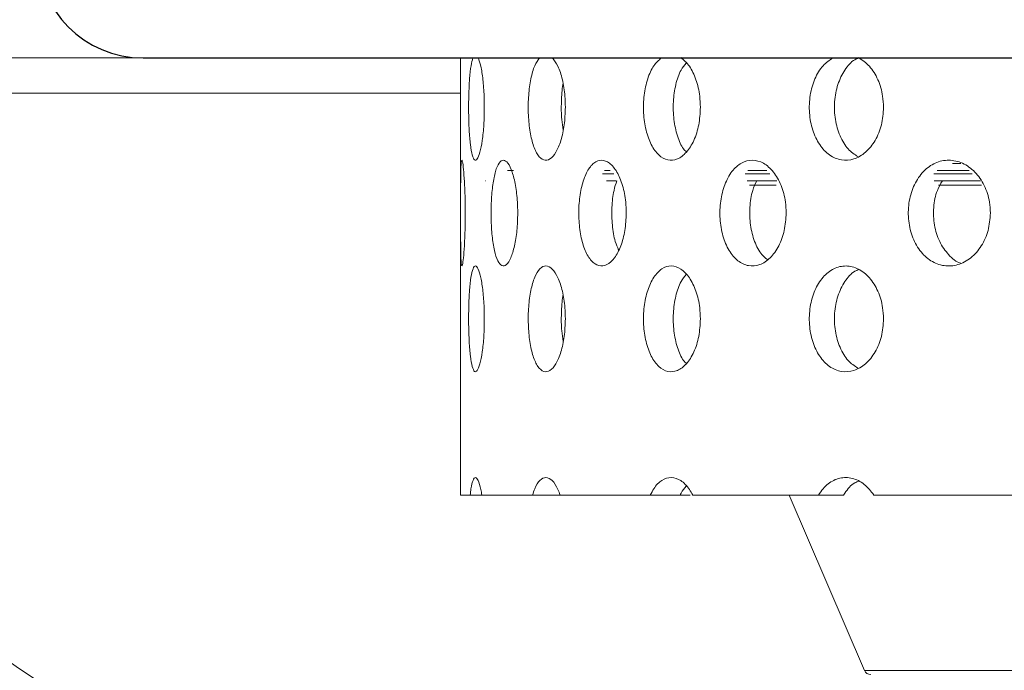
# Model space of a CAD drawing. Units: millimetres. Extents: x 5 to 415, y 5 to 292.
# Drawn here: x 219 to 221, y 230 to 231 of the extents above; entities that cross this region are included whole.
import ezdxf

# ---------------------------------------------------------------- set-up
doc = ezdxf.new("R2010")
doc.units = ezdxf.units.MM
doc.linetypes.add('PHANTOM', pattern=[12.7, 6.35, -1.27, 1.27, -1.27, 1.27, -1.27])
doc.layers.add('SLD-0', color=179, linetype='Continuous')

msp = doc.modelspace()

# ---------------------------------------------------------------- linework, layer by layer
at = {"layer": 'SLD-0', "color": 179, "linetype": 'Continuous', "lineweight": 18}
for p, q in [((219.624, 230.9832), (218.4208, 230.9832)), ((219.624, 230.9832), (234.9755, 230.9832)), ((220.1865, 230.9832), (220.1865, 230.2082)), ((221.0579, 230.7963), (221.0726, 230.7963)), ((220.2305, 230.7651), (220.2303, 230.7651)), ((220.4623, 230.7651), (220.445, 230.7651)), ((220.747, 230.7651), (220.6945, 230.7651)), ((221.1076, 230.7651), (221.0255, 230.7651)), ((220.2035, 230.2082), (220.1865, 230.2082)), ((220.2035, 230.2082), (220.2243, 230.2082)), ((220.314, 230.2082), (220.2243, 230.2082)), ((220.314, 230.2082), (220.3631, 230.2082)), ((220.5227, 230.2082), (220.3631, 230.2082)), ((220.5227, 230.2082), (220.5754, 230.2082)), ((220.5723, 230.2082), (220.5935, 230.2082)), ((220.8206, 230.2082), (220.5979, 230.2082)), ((220.7689, 230.2082), (220.902, 229.8976)), ((220.8206, 230.2082), (220.8651, 230.2082)), ((221.1945, 230.2082), (220.9186, 230.2082))]:
    msp.add_line(p, q, dxfattribs=at)
at = {"layer": 'SLD-0'}
msp.add_line((219.624, 230.9832), (234.9755, 230.9832), dxfattribs=at)
at = {"layer": 'SLD-0', "color": 8, "linetype": 'PHANTOM', "lineweight": 18}
for p, q in [((220.1865, 230.9207), (218.456, 230.9207)), ((220.28, 230.7838), (220.2695, 230.7838)), ((220.4381, 230.7776), (220.4579, 230.7776)), ((220.4514, 230.7838), (220.4414, 230.7838)), ((220.6908, 230.7776), (220.7347, 230.7776)), ((220.7292, 230.7838), (220.6954, 230.7838)), ((221.0252, 230.7776), (221.0931, 230.7776)), ((221.0879, 230.7838), (221.0311, 230.7838)), ((220.7455, 230.7575), (220.6983, 230.7575)), ((221.1095, 230.7575), (221.0334, 230.7575)), ((220.902, 229.8976), (224.221, 229.8976))]:
    msp.add_line(p, q, dxfattribs=at)
at = {"layer": 'SLD-0', "color": 179, "linetype": 'Continuous', "lineweight": 18}
for centre, radius, start, end in [((221.1678, 232.4925), 5.2406, 180.6919, 269.3086), ((221.1678, 232.4925), 3.1344, 181.1217, 268.8784), ((219.624, 231.1707), 0.1875, 180, 270), ((220.9135, 229.9026), 0.0125, 203.1997, 270)]:
    msp.add_arc(centre, radius, start, end, dxfattribs=at)
at = {"layer": 'SLD-0'}
msp.add_arc((219.624, 231.1707), 0.1875, 180, 270, dxfattribs=at)
at = {"layer": 'SLD-0', "color": 179, "linetype": 'Continuous', "lineweight": 18}
for points, knots in [([(210.9678, 217.5614), (211.3679, 217.4561), (212.1727, 217.2445), (213.4024, 216.9952), (214.6513, 216.7934), (215.915, 216.6474), (217.1868, 216.5582), (218.4361, 216.5297), (219.657, 216.5602), (220.8441, 216.648), (222.0164, 216.7961), (223.1683, 217.0067), (224.2416, 217.269), (225.2346, 217.5746), (226.1482, 217.9145), (227.0323, 218.3064), (227.8834, 218.752), (228.6982, 219.2526), (229.4732, 219.8098), (230.1846, 220.4077), (230.8324, 221.0421), (231.4195, 221.706), (231.9649, 222.4137), (232.4678, 223.1611), (232.9277, 223.9439), (233.3821, 224.8328), (233.8148, 225.8319), (234.2074, 226.9423), (234.5258, 228.0795), (234.7687, 229.2348), (234.9348, 230.3999), (235.0212, 231.5443), (235.0315, 232.6598), (234.9698, 233.7392), (234.8352, 234.7982), (234.6252, 235.8315), (234.3324, 236.8933), (233.9542, 237.9833), (233.4922, 239.1021), (232.9789, 240.2024), (232.428, 241.2903), (231.8536, 242.3726), (231.2674, 243.4549), (230.8827, 244.1816), (230.69, 244.5457)], [0, 0, 0, 0, 0.026665, 0.053631, 0.080837, 0.108189, 0.1356, 0.162984, 0.188712, 0.214293, 0.239679, 0.264835, 0.289737, 0.31085, 0.331775, 0.35253, 0.373143, 0.393655, 0.414121, 0.434613, 0.453492, 0.472515, 0.491696, 0.51104, 0.530542, 0.550185, 0.575355, 0.600663, 0.626042, 0.651417, 0.676711, 0.701847, 0.725336, 0.748564, 0.771485, 0.794085, 0.816473, 0.84243, 0.868401, 0.894468, 0.920665, 0.946997, 0.97345, 1, 1, 1, 1]), ([(220.2286, 230.8957), (220.2284, 230.8851), (220.2281, 230.864), (220.2251, 230.836), (220.2209, 230.8147), (220.216, 230.8025), (220.2112, 230.8008), (220.207, 230.8097), (220.2037, 230.8284), (220.2016, 230.8547), (220.2006, 230.8855), (220.2009, 230.9176), (220.2023, 230.9469), (220.2047, 230.9707), (220.2071, 230.9791), (220.2083, 230.9832)], [0, 0, 0, 0, 0.077401, 0.154804, 0.232242, 0.309704, 0.387133, 0.464506, 0.541913, 0.619367, 0.696823, 0.774226, 0.851608, 0.929032, 1, 1, 1, 1]), ([(220.218, 230.9832), (220.2195, 230.9788), (220.2226, 230.9699), (220.2263, 230.9454), (220.2284, 230.9194), (220.2286, 230.9023), (220.2286, 230.8957)], [0, 0, 0, 0, 0.266516, 0.545303, 0.824149, 1, 1, 1, 1]), ([(220.3722, 230.8957), (220.3718, 230.8851), (220.371, 230.864), (220.3648, 230.836), (220.3558, 230.8147), (220.345, 230.8025), (220.3337, 230.8008), (220.3232, 230.8097), (220.3146, 230.8284), (220.3087, 230.8547), (220.306, 230.8855), (220.3066, 230.9176), (220.3106, 230.9469), (220.3172, 230.9707), (220.3234, 230.9791), (220.3264, 230.9832)], [0, 0, 0, 0, 0.077403, 0.154802, 0.232242, 0.30971, 0.387133, 0.464511, 0.541912, 0.619369, 0.696825, 0.774229, 0.851609, 0.929033, 1, 1, 1, 1]), ([(220.3494, 230.9832), (220.3527, 230.9788), (220.3596, 230.9699), (220.3674, 230.9454), (220.3716, 230.9194), (220.372, 230.9023), (220.3722, 230.8957)], [0, 0, 0, 0, 0.266499, 0.545286, 0.824147, 1, 1, 1, 1]), ([(220.6114, 230.8957), (220.6109, 230.8851), (220.6097, 230.864), (220.6005, 230.836), (220.5871, 230.8147), (220.5708, 230.8025), (220.5535, 230.8008), (220.5372, 230.8097), (220.5237, 230.8284), (220.5143, 230.8547), (220.5099, 230.8855), (220.5109, 230.9176), (220.5173, 230.9469), (220.5279, 230.9707), (220.5375, 230.9791), (220.5422, 230.9832)], [0, 0, 0, 0, 0.0774008, 0.1548009, 0.2322398, 0.3097057, 0.3871324, 0.4645072, 0.5419091, 0.6193651, 0.696821, 0.7742234, 0.8516064, 0.9290222, 1, 1, 1, 1]), ([(220.5768, 230.9838), (220.5821, 230.9793), (220.5926, 230.9702), (220.6044, 230.9455), (220.6106, 230.9194), (220.6112, 230.9023), (220.6114, 230.8957)], [0, 0, 0, 0, 0.2752694, 0.5507106, 0.8262448, 1, 1, 1, 1]), ([(220.9359, 230.8957), (220.9352, 230.8851), (220.9336, 230.864), (220.9219, 230.836), (220.9048, 230.8147), (220.8836, 230.8025), (220.8611, 230.8008), (220.8397, 230.8097), (220.8219, 230.8284), (220.8094, 230.8547), (220.8035, 230.8855), (220.8049, 230.9176), (220.8134, 230.9469), (220.8274, 230.9707), (220.8401, 230.9791), (220.8462, 230.9832)], [0, 0, 0, 0, 0.077401, 0.154803, 0.23224, 0.309707, 0.387133, 0.464511, 0.541913, 0.619365, 0.696823, 0.774226, 0.851608, 0.929028, 1, 1, 1, 1]), ([(220.8923, 230.9831), (220.8898, 230.9822), (220.8802, 230.9787), (220.8666, 230.9625), (220.854, 230.9368), (220.8481, 230.9058), (220.8495, 230.8737), (220.8579, 230.8444), (220.8719, 230.8207), (220.8845, 230.8123), (220.8905, 230.8083)], [0, 0, 0, 0, 0.048709, 0.186443, 0.324285, 0.46213, 0.599875, 0.737576, 0.875356, 1, 1, 1, 1]), ([(220.8913, 230.9838), (220.8982, 230.9793), (220.9118, 230.9702), (220.9269, 230.9455), (220.9348, 230.9194), (220.9356, 230.9023), (220.9359, 230.8957)], [0, 0, 0, 0, 0.2752661, 0.5507224, 0.8262502, 1, 1, 1, 1]), ([(220.5862, 230.9742), (220.583, 230.9703), (220.5752, 230.9608), (220.5671, 230.9364), (220.5627, 230.9059), (220.5637, 230.8737), (220.5701, 230.8446), (220.5783, 230.8245), (220.585, 230.8182), (220.5868, 230.8165)], [0, 0, 0, 0, 0.113217, 0.278696, 0.44417, 0.60953, 0.774828, 0.94023, 1, 1, 1, 1]), ([(220.3681, 230.9369), (220.368, 230.9366), (220.366, 230.9277), (220.3649, 230.9055), (220.3648, 230.8773), (220.3673, 230.8617), (220.3682, 230.8556)], [0, 0, 0, 0, 0.0152957, 0.388257, 0.7609588, 1, 1, 1, 1]), ([(220.1865, 230.6981), (220.1865, 230.7086), (220.1865, 230.7299), (220.1866, 230.7594), (220.1869, 230.7832), (220.1876, 230.7985), (220.1888, 230.8037), (220.1904, 230.7981), (220.1922, 230.7824), (220.1938, 230.7581), (220.1947, 230.7319), (220.1948, 230.7147), (220.1948, 230.7082)], [0.4829437, 0.4829437, 0.4829437, 0.4829437, 0.5363835, 0.5898122, 0.6432625, 0.6967872, 0.7504892, 0.8044356, 0.8585965, 0.912731, 0.9665136, 1, 1, 1, 1]), ([(220.2406, 230.6981), (220.2404, 230.7086), (220.2407, 230.7299), (220.2433, 230.7594), (220.2481, 230.7832), (220.2546, 230.7985), (220.2623, 230.8037), (220.2705, 230.7981), (220.2782, 230.7824), (220.2842, 230.7581), (220.2873, 230.7319), (220.2877, 230.7147), (220.2878, 230.7082)], [0.4829427, 0.4829427, 0.4829427, 0.4829427, 0.5363825, 0.5898105, 0.643257, 0.6967859, 0.7504861, 0.8044339, 0.8585973, 0.9127332, 0.9665132, 1, 1, 1, 1]), ([(220.3962, 230.6981), (220.3957, 230.7086), (220.3962, 230.7299), (220.4014, 230.7594), (220.4104, 230.7832), (220.4224, 230.7985), (220.4364, 230.8037), (220.4508, 230.7981), (220.464, 230.7824), (220.4741, 230.7581), (220.4794, 230.7319), (220.4799, 230.7147), (220.4801, 230.7082)], [0.4829435, 0.4829435, 0.4829435, 0.4829435, 0.5363834, 0.5898104, 0.6432589, 0.6967888, 0.7504838, 0.804435, 0.8585968, 0.9127317, 0.9665135, 1, 1, 1, 1]), ([(220.6463, 230.6981), (220.6457, 230.7086), (220.6464, 230.7299), (220.6538, 230.7594), (220.6667, 230.7832), (220.6838, 230.7985), (220.7034, 230.8037), (220.7234, 230.7981), (220.7415, 230.7824), (220.7553, 230.7581), (220.7624, 230.7319), (220.7631, 230.7147), (220.7634, 230.7082)], [0.4829415, 0.4829415, 0.4829415, 0.4829415, 0.5363813, 0.5898076, 0.6432598, 0.6967853, 0.7504874, 0.8044353, 0.858596, 0.9127328, 0.9665135, 1, 1, 1, 1]), ([(220.9802, 230.6981), (220.9793, 230.7086), (220.9803, 230.7299), (220.9896, 230.7594), (221.0058, 230.7832), (221.0272, 230.7985), (221.0515, 230.8037), (221.0762, 230.7981), (221.0985, 230.7824), (221.1153, 230.7581), (221.1241, 230.7319), (221.125, 230.7147), (221.1253, 230.7082)], [0.4829437, 0.4829437, 0.4829437, 0.4829437, 0.5363839, 0.5898102, 0.6432622, 0.6967897, 0.7504858, 0.8044335, 0.8585956, 0.9127326, 0.9665132, 1, 1, 1, 1]), ([(220.4633, 230.7651), (220.4615, 230.7597), (220.457, 230.7461), (220.4541, 230.7182), (220.4549, 230.6867), (220.4592, 230.6597), (220.4644, 230.6475), (220.4665, 230.6427)], [0, 0, 0, 0, 0.150435, 0.383139, 0.61559, 0.847977, 1, 1, 1, 1]), ([(220.7112, 230.7651), (220.7087, 230.7597), (220.7022, 230.7461), (220.6982, 230.7183), (220.6992, 230.6864), (220.7067, 230.6572), (220.7174, 230.6357), (220.7267, 230.6284), (220.7301, 230.6258)], [0, 0, 0, 0, 0.123616, 0.314841, 0.505857, 0.696827, 0.887876, 1, 1, 1, 1]), ([(221.0401, 230.7651), (221.0369, 230.7597), (221.0287, 230.7461), (221.0237, 230.7182), (221.0249, 230.6865), (221.0342, 230.6567), (221.0506, 230.634), (221.0645, 230.6212), (221.0726, 230.6195), (221.0727, 230.6195)], [0, 0, 0, 0, 0.11427, 0.291035, 0.467607, 0.644133, 0.820739, 0.997612, 1, 1, 1, 1]), ([(220.1948, 230.7082), (220.1947, 230.6977), (220.1946, 230.6768), (220.1933, 230.6489), (220.1916, 230.6275), (220.1898, 230.6151), (220.1883, 230.6132), (220.1873, 230.6221), (220.1868, 230.6408), (220.1866, 230.6671), (220.1865, 230.6877), (220.1865, 230.6981)], [0, 0, 0, 0, 0.0531568, 0.1063033, 0.1597304, 0.2136426, 0.2678199, 0.3219401, 0.3758125, 0.4294478, 0.4829437, 0.4829437, 0.4829437, 0.4829437]), ([(220.2878, 230.7082), (220.2875, 230.6977), (220.2869, 230.6768), (220.2823, 230.6489), (220.2757, 230.6275), (220.2678, 230.6151), (220.2596, 230.6132), (220.2521, 230.6221), (220.2461, 230.6408), (220.2421, 230.6671), (220.2409, 230.6877), (220.2406, 230.6981)], [0, 0, 0, 0, 0.0531576, 0.1063026, 0.1597318, 0.2136473, 0.2678195, 0.3219374, 0.375809, 0.4294464, 0.4829427, 0.4829427, 0.4829427, 0.4829427]), ([(220.4801, 230.7082), (220.4796, 230.6977), (220.4786, 230.6768), (220.4709, 230.6489), (220.4597, 230.6275), (220.446, 230.6151), (220.4315, 230.6132), (220.4179, 230.6221), (220.4067, 230.6408), (220.399, 230.6671), (220.3966, 230.6877), (220.3962, 230.6981)], [0, 0, 0, 0, 0.0531567, 0.1063045, 0.1597317, 0.2136441, 0.2678227, 0.3219356, 0.375811, 0.4294476, 0.4829435, 0.4829435, 0.4829435, 0.4829435]), ([(220.7634, 230.7082), (220.7627, 230.6977), (220.7614, 230.6768), (220.7509, 230.6489), (220.7356, 230.6275), (220.7167, 230.6151), (220.6965, 230.6132), (220.6774, 230.6221), (220.6615, 230.6408), (220.6504, 230.6671), (220.647, 230.6877), (220.6463, 230.6981)], [0, 0, 0, 0, 0.0531569, 0.1063032, 0.1597336, 0.2136469, 0.2678185, 0.3219355, 0.3758101, 0.4294451, 0.4829415, 0.4829415, 0.4829415, 0.4829415]), ([(221.1253, 230.7082), (221.1245, 230.6977), (221.1228, 230.6768), (221.11, 230.6489), (221.0913, 230.6275), (221.068, 230.6151), (221.043, 230.6132), (221.0192, 230.6221), (220.9993, 230.6408), (220.9854, 230.6671), (220.981, 230.6877), (220.9802, 230.6981)], [0, 0, 0, 0, 0.0531571, 0.1063038, 0.1597317, 0.2136438, 0.2678208, 0.3219378, 0.3758117, 0.4294467, 0.4829437, 0.4829437, 0.4829437, 0.4829437]), ([(220.2008, 230.5107), (220.2007, 230.5212), (220.2009, 230.5426), (220.2022, 230.5721), (220.2048, 230.5958), (220.2084, 230.6111), (220.2129, 230.6162), (220.2179, 230.6105), (220.2226, 230.5947), (220.2263, 230.5706), (220.2284, 230.5444), (220.2286, 230.5273), (220.2286, 230.5207)], [0.4830798, 0.4830798, 0.4830798, 0.4830798, 0.5367399, 0.5903841, 0.6440604, 0.6977618, 0.7514451, 0.8050945, 0.8587451, 0.9124341, 0.9661346, 1, 1, 1, 1]), ([(220.3066, 230.5107), (220.3062, 230.5212), (220.3066, 230.5426), (220.3106, 230.5721), (220.3175, 230.5958), (220.3269, 230.6111), (220.3378, 230.6162), (220.3491, 230.6105), (220.3594, 230.5947), (220.3674, 230.5706), (220.3716, 230.5444), (220.372, 230.5273), (220.3722, 230.5207)], [0.4830798, 0.4830798, 0.4830798, 0.4830798, 0.53674, 0.5903832, 0.6440589, 0.6977615, 0.7514484, 0.8050972, 0.8587438, 0.9124321, 0.9661346, 1, 1, 1, 1]), ([(220.5108, 230.5107), (220.5103, 230.5212), (220.511, 230.5426), (220.5173, 230.5721), (220.5283, 230.5958), (220.543, 230.6111), (220.5599, 230.6162), (220.577, 230.6105), (220.5925, 230.5947), (220.6044, 230.5706), (220.6106, 230.5444), (220.6112, 230.5273), (220.6114, 230.5207)], [0.4830801, 0.4830801, 0.4830801, 0.4830801, 0.5367402, 0.5903854, 0.6440561, 0.6977612, 0.7514475, 0.8050975, 0.8587482, 0.9124324, 0.9661347, 1, 1, 1, 1]), ([(220.8047, 230.5107), (220.804, 230.5212), (220.8049, 230.5426), (220.8133, 230.5721), (220.828, 230.5958), (220.8473, 230.6111), (220.8694, 230.6162), (220.8917, 230.6105), (220.9117, 230.5947), (220.9269, 230.5706), (220.9348, 230.5444), (220.9356, 230.5273), (220.9359, 230.5207)], [0.4830802, 0.4830802, 0.4830802, 0.4830802, 0.5367405, 0.5903848, 0.6440582, 0.69776, 0.7514442, 0.8050935, 0.8587447, 0.9124329, 0.966135, 1, 1, 1, 1]), ([(220.5862, 230.5992), (220.583, 230.5953), (220.5752, 230.5858), (220.5671, 230.5614), (220.5627, 230.5309), (220.5637, 230.4987), (220.5701, 230.4696), (220.5783, 230.4495), (220.585, 230.4432), (220.5868, 230.4415)], [0, 0, 0, 0, 0.113217, 0.2787, 0.44417, 0.609529, 0.774827, 0.94023, 1, 1, 1, 1]), ([(220.8923, 230.6081), (220.8898, 230.6072), (220.8802, 230.6037), (220.8666, 230.5875), (220.854, 230.5618), (220.8481, 230.5308), (220.8495, 230.4987), (220.8579, 230.4694), (220.8719, 230.4457), (220.8845, 230.4373), (220.8905, 230.4333)], [0, 0, 0, 0, 0.0487087, 0.1864429, 0.324288, 0.4621296, 0.5998753, 0.7375754, 0.8753561, 1, 1, 1, 1]), ([(220.3681, 230.5619), (220.368, 230.5616), (220.366, 230.5527), (220.3649, 230.5305), (220.3648, 230.5023), (220.3673, 230.4867), (220.3682, 230.4806)], [0, 0, 0, 0, 0.015305, 0.388256, 0.760958, 1, 1, 1, 1]), ([(220.2286, 230.5207), (220.2284, 230.5101), (220.2281, 230.489), (220.2251, 230.461), (220.2209, 230.4397), (220.216, 230.4275), (220.2112, 230.4258), (220.207, 230.4347), (220.2037, 230.4534), (220.2016, 230.4797), (220.201, 230.5003), (220.2008, 230.5107)], [0, 0, 0, 0, 0.053659, 0.1073207, 0.1610056, 0.214706, 0.268384, 0.3220235, 0.3756868, 0.4293827, 0.4830798, 0.4830798, 0.4830798, 0.4830798]), ([(220.3722, 230.5207), (220.3718, 230.5101), (220.371, 230.489), (220.3648, 230.461), (220.3558, 230.4397), (220.345, 230.4275), (220.3337, 230.4258), (220.3232, 230.4347), (220.3146, 230.4534), (220.3087, 230.4797), (220.3069, 230.5003), (220.3066, 230.5107)], [0, 0, 0, 0, 0.0536603, 0.1073191, 0.1610049, 0.2147093, 0.2683837, 0.3220265, 0.3756848, 0.4293828, 0.4830798, 0.4830798, 0.4830798, 0.4830798]), ([(220.6114, 230.5207), (220.6109, 230.5101), (220.6097, 230.489), (220.6005, 230.461), (220.5871, 230.4397), (220.5708, 230.4275), (220.5535, 230.4258), (220.5372, 230.4347), (220.5237, 230.4534), (220.5143, 230.4797), (220.5114, 230.5003), (220.5108, 230.5107)], [0, 0, 0, 0, 0.053659, 0.1073189, 0.1610043, 0.2147079, 0.2683849, 0.3220259, 0.3756856, 0.4293829, 0.4830801, 0.4830801, 0.4830801, 0.4830801]), ([(220.9359, 230.5207), (220.9352, 230.5101), (220.9336, 230.489), (220.9219, 230.461), (220.9048, 230.4397), (220.8836, 230.4275), (220.8611, 230.4258), (220.8397, 230.4347), (220.8219, 230.4534), (220.8094, 230.4797), (220.8055, 230.5003), (220.8047, 230.5107)], [0, 0, 0, 0, 0.0536588, 0.1073203, 0.1610041, 0.214708, 0.2683844, 0.3220273, 0.375687, 0.429382, 0.4830802, 0.4830802, 0.4830802, 0.4830802]), ([(220.2035, 230.2082), (220.204, 230.2121), (220.2053, 230.2234), (220.2085, 230.2361), (220.2129, 230.2412), (220.2178, 230.2355), (220.2218, 230.2227), (220.2237, 230.2117), (220.2243, 230.2082)], [0, 0, 0, 0, 0.104811, 0.305277, 0.505673, 0.705941, 0.906215, 1, 1, 1, 1]), ([(220.314, 230.2082), (220.3153, 230.2121), (220.3189, 230.2234), (220.3269, 230.2361), (220.3378, 230.2412), (220.3491, 230.2355), (220.3577, 230.2227), (220.3617, 230.2117), (220.3631, 230.2082)], [0, 0, 0, 0, 0.1048064, 0.3052786, 0.5056893, 0.7059577, 0.9062182, 1, 1, 1, 1]), ([(220.5227, 230.2082), (220.5247, 230.2121), (220.5305, 230.2234), (220.543, 230.2361), (220.5599, 230.2412), (220.577, 230.2355), (220.5899, 230.2227), (220.596, 230.2117), (220.5979, 230.2082)], [0, 0, 0, 0, 0.104788, 0.305269, 0.505677, 0.705949, 0.906223, 1, 1, 1, 1]), ([(220.8206, 230.2082), (220.8232, 230.2121), (220.8309, 230.2234), (220.8474, 230.2361), (220.8694, 230.2412), (220.8917, 230.2355), (220.9083, 230.2227), (220.9161, 230.2117), (220.9186, 230.2082)], [0, 0, 0, 0, 0.104801, 0.30527, 0.505671, 0.705942, 0.906219, 1, 1, 1, 1]), ([(220.8923, 230.2331), (220.8898, 230.2322), (220.8802, 230.2287), (220.8714, 230.2182), (220.8659, 230.2093), (220.8651, 230.2082)], [0, 0, 0, 0, 0.234793, 0.898733, 1, 1, 1, 1]), ([(220.5862, 230.2242), (220.583, 230.2204), (220.579, 230.2159), (220.576, 230.2093), (220.5754, 230.2082)], [0, 0, 0, 0, 0.817803, 1, 1, 1, 1])]:
    msp.add_open_spline(points, degree=3, knots=knots, dxfattribs=at)

doc.saveas('drawing.dxf')
